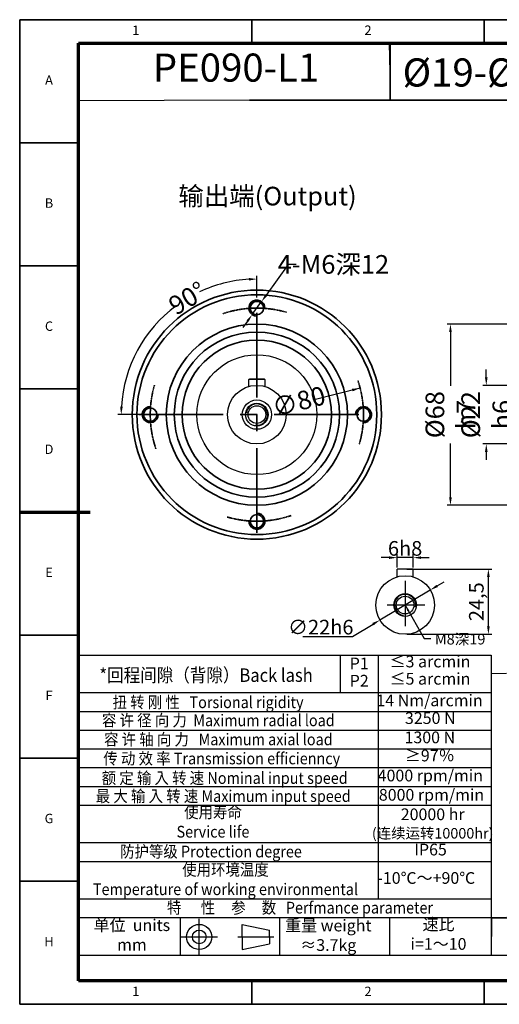
# Model space of a CAD drawing. Units: millimetres. Extents: x -55 to 467, y -321 to 48.
# Drawn here: x -55 to 125, y -321 to 48 of the extents above; entities that cross this region are included whole.
import ezdxf
from ezdxf.enums import TextEntityAlignment as Align

# ---------------------------------------------------------------- set-up
doc = ezdxf.new("R2010")
doc.units = ezdxf.units.MM
doc.linetypes.add('CENTER', pattern=[50.8, 31.75, -6.35, 6.35, -6.35])
doc.linetypes.add('DASHED', pattern=[0.2067, 0.1654, -0.0413])
for name, color, linetype, lineweight in [('1轮廓实线层', 7, 'Continuous', 70), ('2细线层', 4, 'Continuous', 35), ('3中心线层', 1, 'CENTER', 35), ('6文字层', 3, 'Continuous', 35), ('7标注层', 4, 'Continuous', 35), ('中心标记 (ISO)', 7, 'Continuous', 25), ('可见 (ISO)', 7, 'Continuous', 50), ('可见窄的 (ISO)', 7, 'Continuous', 35), ('图框层', 7, 'Continuous', 70)]:
    doc.layers.add(name, color=color, linetype=linetype, lineweight=lineweight)
doc.layers.add('标注线', color=7, linetype='Continuous')
doc.styles.add('1', font='txt', dxfattribs={"width": 0.667})
doc.styles.add('HC_GBDIM', font='romans', dxfattribs={"width": 0.667, "bigfont": 'gbcbig'})
doc.styles.add('HC_TEXTSTYLE', font='isocp', dxfattribs={"width": 0.667, "bigfont": 'hzfs'})
doc.styles.get("Standard").update_dxf_attribs({"font": 'tahoma.ttf'})
doc.styles.add('仿宋0.8', font='txt', dxfattribs={"width": 0.8})
doc.dimstyles.new('1', dxfattribs={"dimtxt": 5.5, "dimasz": 3, "dimexe": 1.25, "dimexo": 0.625, "dimtad": 1, "dimtoh": 1, "dimdec": 1, "dimtxsty": '1', "dimcen": 2.5, "dimadec": 0, "dimazin": 0, "dimtfac": 1, "dimtdec": 1, "dimtmove": 0, "dimatfit": 3, "dimfxl": 1, "dimarcsym": 0})
doc.dimstyles.new('HC_GBDIM', dxfattribs={"dimtxt": 3.5, "dimasz": 2.5, "dimexe": 2, "dimexo": 0, "dimgap": 1.5, "dimtad": 1, "dimdec": 1, "dimzin": 0, "dimdsep": 46, "dimtxsty": 'HC_GBDIM', "dimcen": 2.5, "dimclrd": 130, "dimclre": 130, "dimclrt": 3, "dimadec": 0, "dimazin": 0, "dimtfac": 0.714286, "dimtdec": 1, "dimtmove": 0, "dimatfit": 3, "dimfxl": 1, "dimtzin": 0, "dimlwd": -1, "dimlwe": -1, "dimarcsym": 0})

# ---------------------------------------------------------------- blocks, each defined once
blk = doc.blocks.new('*U7')
at = {"layer": '1轮廓实线层'}
blk.add_line((-25, 200), (5, 200), dxfattribs=at)
at = {"layer": '2细线层'}
for p, q in [((-25, -10), (-25, 410)), ((-25, 410), (569, 410)), ((74, 410), (74, 400)), ((173, 410), (173, 400)), ((-25, 357.5), (0, 357.5)), ((-25, 305), (0, 305)), ((-25, 252.5), (0, 252.5)), ((-25, 200), (0, 200)), ((-25, 147.5), (0, 147.5)), ((-25, 95), (0, 95)), ((-25, 42.5), (0, 42.5)), ((74, -10), (74, 0)), ((173, -10), (173, 0)), ((569, -10), (-25, -10))]:
    blk.add_line(p, q, dxfattribs=at)
at = {"layer": '图框层'}
for p, q in [((0, 0), (0, 400)), ((0, 400), (559, 400)), ((559, 0), (0, 0))]:
    blk.add_line(p, q, dxfattribs=at)
at = {"layer": '6文字层', "style": 'HC_GBDIM'}
for s, p in [('1', (24.5, 405)), ('2', (123.5, 405)), ('A', (-12.5, 383.75)), ('B', (-12.5, 331.25)), ('C', (-12.5, 278.75)), ('D', (-12.5, 226.25)), ('E', (-12.5, 173.75)), ('F', (-12.5, 121.25)), ('G', (-12.5, 68.75)), ('H', (-12.5, 16.25)), ('1', (24.5, -5)), ('2', (123.5, -5))]:
    blk.add_text(s, height=4, dxfattribs=at).set_placement(p, align=Align.MIDDLE)
blk = doc.blocks.new('TYDH')
at = {"layer": '2细线层', "linetype": 'Continuous'}
for p in [(60, 0), (0, -12)]:
    blk.add_line(p, (60, -12), dxfattribs=at)
at = {"layer": '6文字层', "style": 'HC_TEXTSTYLE', "text_generation_flag": 6}
blk.add_attdef('图样代号', text='', height=7, rotation=360, dxfattribs=at).set_placement((54.79, -3.03), (4.69, -3.03), align=Align.FIT)
blk = doc.blocks.new('*D12')
at = {"layer": '7标注层', "color": 0, "lineweight": -2, "transparency": 16777216}
for p, q in [((89.85, -157.78), (121.71, -157.78)), ((120.46, -179.28), (120.46, -160.78)), ((89.85, -182.28), (121.71, -182.28))]:
    blk.add_line(p, q, dxfattribs=at)
at = {"layer": '7标注层', "color": 0, "transparency": 16777216}
for points in [[(120.96, -160.78), (119.96, -160.78), (120.46, -157.78)], [(119.96, -179.28), (120.96, -179.28), (120.46, -182.28)]]:
    blk.add_solid(points, dxfattribs=at)
at = {"layer": 'Defpoints', "color": 0, "transparency": 16777216}
for p in [(89.22, -157.78), (120.46, -157.78), (89.22, -182.28)]:
    blk.add_point(p, dxfattribs=at)
at = {"layer": '7标注层', "color": 0, "lineweight": 25, "transparency": 16777216, "insert": (116.66, -170.03), "char_height": 5.5, "attachment_point": 5, "rotation": 90, "style": '1'}
blk.add_mtext('24,5', dxfattribs=at)
blk = doc.blocks.new('*D13')
at = {"layer": '7标注层', "color": 0, "lineweight": -2, "transparency": 16777216}
for p, q in [((83.22, -153.49), (80.22, -153.49)), ((86.22, -157.16), (86.22, -152.24)), ((92.22, -153.49), (86.22, -153.49)), ((92.22, -157.16), (92.22, -152.24)), ((95.22, -153.49), (98.22, -153.49))]:
    blk.add_line(p, q, dxfattribs=at)
at = {"layer": '7标注层', "color": 0, "transparency": 16777216}
for points in [[(83.22, -153.99), (83.22, -152.99), (86.22, -153.49)], [(95.22, -152.99), (95.22, -153.99), (92.22, -153.49)]]:
    blk.add_solid(points, dxfattribs=at)
at = {"layer": 'Defpoints', "color": 0, "transparency": 16777216}
for p in [(86.22, -153.49), (86.22, -157.78), (92.22, -157.78)]:
    blk.add_point(p, dxfattribs=at)
at = {"layer": '7标注层', "color": 0, "lineweight": 25, "transparency": 16777216, "insert": (89.22, -150.02), "char_height": 5.5, "attachment_point": 5, "style": '1'}
blk.add_mtext('6{}{h8{\\H0.7x;}{}}', dxfattribs=at)
blk = doc.blocks.new('*D14')
at = {"layer": '7标注层', "color": 0, "lineweight": -2, "transparency": 16777216}
for p, q in [((101.25, -164.12), (103.83, -162.58)), ((98.67, -165.65), (79.77, -176.91)), ((69.46, -183.05), (77.2, -178.45)), ((50.88, -183.05), (69.46, -183.05))]:
    blk.add_line(p, q, dxfattribs=at)
at = {"layer": '7标注层', "color": 0, "transparency": 16777216}
for points in [[(100.99, -163.69), (101.51, -164.55), (98.67, -165.65)], [(77.45, -178.88), (76.94, -178.02), (79.77, -176.91)]]:
    blk.add_solid(points, dxfattribs=at)
at = {"layer": 'Defpoints', "color": 0, "transparency": 16777216}
for p in [(98.67, -165.65), (79.77, -176.91)]:
    blk.add_point(p, dxfattribs=at)
at = {"layer": '7标注层', "color": 0, "lineweight": 25, "transparency": 16777216, "insert": (57.57, -179.58), "char_height": 5.5, "attachment_point": 5, "style": '1'}
blk.add_mtext('∅22{}{h6{\\H0.7x;}{}}', dxfattribs=at)
blk = doc.blocks.new('*D20')
at = {"layer": '7标注层', "color": 0, "linetype": 'ByBlock', "lineweight": -2, "transparency": 16777216}
for p, q in [((119.67, -85.82), (119.67, -82.82)), ((131.1, -88.82), (118.42, -88.82)), ((119.67, -88.82), (119.67, -88.98)), ((131.1, -110.82), (118.42, -110.82)), ((119.67, -110.82), (119.67, -110.66)), ((119.67, -113.82), (119.67, -116.82))]:
    blk.add_line(p, q, dxfattribs=at)
at = {"layer": '7标注层', "color": 0, "transparency": 16777216}
for points in [[(119.17, -85.82), (120.17, -85.82), (119.67, -88.82)], [(120.17, -113.82), (119.17, -113.82), (119.67, -110.82)]]:
    blk.add_solid(points, dxfattribs=at)
at = {"layer": 'Defpoints', "color": 0, "transparency": 16777216}
for p in [(131.73, -88.82), (119.67, -110.82), (131.73, -110.82)]:
    blk.add_point(p, dxfattribs=at)
at = {"layer": '7标注层', "color": 0, "lineweight": 25, "transparency": 16777216, "insert": (119.67, -99.82), "char_height": 7, "attachment_point": 5, "rotation": 90, "style": '1'}
blk.add_mtext('%%c22{}{ h6{\\H0.7x;}{}}', dxfattribs=at)
blk = doc.blocks.new('*D24')
at = {"layer": '7标注层', "color": 0, "linetype": 'ByBlock', "lineweight": -2, "transparency": 16777216}
blk.add_line((72.34, -89.84), (55.09, -94.29), dxfattribs=at)
at = {"layer": '7标注层', "color": 0, "transparency": 16777216}
blk.add_solid([(69.56, -91.07), (69.31, -90.11), (72.34, -89.84)], dxfattribs=at)
at = {"layer": 'Defpoints', "color": 0, "transparency": 16777216}
for p in [(72.34, -89.84), (-5.13, -109.8)]:
    blk.add_point(p, dxfattribs=at)
at = {"layer": '7标注层', "color": 0, "lineweight": 25, "transparency": 16777216, "insert": (49.55, -95.71), "char_height": 7, "attachment_point": 5, "rotation": 14.4438, "style": '1'}
blk.add_mtext('∅80', dxfattribs=at)
blk = doc.blocks.new('*D25')
at = {"layer": '7标注层', "color": 0, "linetype": 'ByBlock', "lineweight": -2, "transparency": 16777216}
for p, q in [((45.36, -43.42), (37.1, -54.94)), ((48.36, -43.42), (45.36, -43.42)), ((31.86, -62.26), (35.36, -57.38)), ((30.11, -64.7), (28.36, -67.13))]:
    blk.add_line(p, q, dxfattribs=at)
at = {"layer": '7标注层', "color": 0, "transparency": 16777216}
for points in [[(36.7, -54.65), (37.51, -55.23), (35.36, -57.38)], [(30.52, -64.99), (29.71, -64.4), (31.86, -62.26)]]:
    blk.add_solid(points, dxfattribs=at)
at = {"layer": 'Defpoints', "color": 0, "transparency": 16777216}
for p in [(35.36, -57.38), (31.86, -62.26)]:
    blk.add_point(p, dxfattribs=at)
at = {"layer": '7标注层', "color": 0, "lineweight": 25, "transparency": 16777216, "insert": (62.32, -43.42), "char_height": 7, "attachment_point": 5, "style": '1'}
blk.add_mtext('4-M6深12{}{{\\H0.7x;}{}}', dxfattribs=at)
blk = doc.blocks.new('*D26')
at = {"layer": '7标注层', "color": 0, "linetype": 'ByBlock', "lineweight": -2, "transparency": 16777216}
for p, q in [((33.61, -55.86), (33.61, -47.67)), ((-9.47, -99.82), (-18.54, -99.82))]:
    blk.add_line(p, q, dxfattribs=at)
for start, end in [(93.3773, 115.0151), (126.5924, 176.6227)]:
    blk.add_arc((33.61, -99.82), 50.9, start, end, dxfattribs=at)
at = {"layer": '7标注层', "color": 0, "transparency": 16777216}
for points in [[(30.62, -49.5), (30.59, -48.51), (33.61, -48.92)], [(-17.71, -96.81), (-16.71, -96.83), (-17.29, -99.82)]]:
    blk.add_solid(points, dxfattribs=at)
at = {"layer": 'Defpoints', "color": 0, "transparency": 16777216}
for p in [(33.61, -56.49), (-10.47, -74.37), (-8.85, -99.82), (76.06, -99.82), (33.61, -143.15)]:
    blk.add_point(p, dxfattribs=at)
at = {"layer": '7标注层', "color": 0, "lineweight": 25, "transparency": 16777216, "insert": (7.54, -56.1), "char_height": 7, "attachment_point": 5, "rotation": 30.8037, "style": '1'}
blk.add_mtext('90%%d{}{{\\H0.7x;}{}}', dxfattribs=at)
blk = doc.blocks.new('*D27')
at = {"layer": '7标注层', "color": 0, "linetype": 'ByBlock', "lineweight": -2, "transparency": 16777216}
for p, q in [((166.36, -65.82), (104.98, -65.82)), ((106.23, -68.82), (106.23, -89)), ((106.23, -130.82), (106.23, -110.64)), ((166.36, -133.82), (104.98, -133.82))]:
    blk.add_line(p, q, dxfattribs=at)
at = {"layer": '7标注层', "color": 0, "transparency": 16777216}
for points in [[(106.73, -68.82), (105.73, -68.82), (106.23, -65.82)], [(105.73, -130.82), (106.73, -130.82), (106.23, -133.82)]]:
    blk.add_solid(points, dxfattribs=at)
at = {"layer": 'Defpoints', "color": 0, "transparency": 16777216}
for p in [(166.98, -65.82), (106.23, -133.82), (166.98, -133.82)]:
    blk.add_point(p, dxfattribs=at)
at = {"layer": '7标注层', "color": 0, "lineweight": 25, "transparency": 16777216, "insert": (106.23, -99.82), "char_height": 7, "attachment_point": 5, "rotation": 90, "style": '1'}
blk.add_mtext('%%c68{}{ h7{\\H0.7x;}{}}', dxfattribs=at)

msp = doc.modelspace()

# ---------------------------------------------------------------- linework, layer by layer
at = {"color": 4, "lineweight": 25}
for p, q in [((83.618, 28.782), (83.418, 39.638)), ((31.025, 18.222), (-33.375, 17.992))]:
    msp.add_line(p, q, dxfattribs=at)
at = {"lineweight": 25}
for p, q in [((-33.375, -182.837), (-33.147, -295.477)), ((-33.375, -183.823), (-33.375, -190.863)), ((-33.375, -190.076), (121.505, -190.076)), ((65.044, -204.156), (65.044, -190.076)), ((79.265, -281.641), (79.265, -190.081)), ((121.505, -190.076), (121.505, -302.775)), ((127.23, -197.034), (121.439, -197.074)), ((-33.375, -204.156), (121.505, -204.135)), ((-33.375, -211.196), (121.649, -211.196)), ((-33.375, -218.236), (121.505, -218.266)), ((-33.375, -225.276), (121.505, -225.276)), ((-33.375, -232.316), (121.505, -232.316)), ((-33.375, -239.356), (121.505, -239.356)), ((-33.375, -246.396), (121.505, -246.396)), ((-33.375, -260.476), (121.505, -260.476)), ((-33.375, -267.516), (121.505, -267.516)), ((-33.375, -281.596), (121.505, -281.596)), ((-33.375, -288.636), (121.505, -288.636)), ((4.814, -288.636), (4.858, -302.716)), ((42.034, -288.636), (42.034, -302.716)), ((83.335, -288.636), (83.335, -302.716)), ((127.23, -288.538), (121.505, -288.705)), ((-33.375, -302.716), (121.505, -302.716))]:
    msp.add_line(p, q, dxfattribs=at)
msp.add_lwpolyline([(121.754, -288.697), (211.834, -288.697), (211.745, -302.849), (121.665, -302.849)], close=True, dxfattribs=at)
at = {"layer": '2细线层', "linetype": 'ByBlock'}
for centre, radius in [((33.608, -99.819), 46.75), ((33.608, -99.819), 45), ((33.608, -59.819), 2.5), ((33.608, -99.819), 34), ((33.608, -99.819), 31), ((33.608, -99.819), 28), ((-6.392, -99.819), 2.5), ((73.608, -99.819), 2.5), ((33.608, -139.819), 2.5)]:
    msp.add_circle(centre, radius, dxfattribs=at)
for centre, start, end in [((33.608, -59.819), 357.8509, 270), ((-6.392, -99.819), 87.8509, 0), ((73.608, -99.819), 267.8509, 180), ((33.608, -139.819), 177.8509, 90)]:
    msp.add_arc(centre, 3, start, end, dxfattribs=at)
at = {"layer": '2细线层', "color": 1, "linetype": 'DASHED'}
for start, end in [(73.84808, 108.70456), (163.84808, 198.70456), (343.84808, 18.70456), (253.84808, 288.70456)]:
    msp.add_arc((33.608, -99.819), 40, start, end, dxfattribs=at)
at = {"layer": '3中心线层'}
for p, q in [((33.608, -144.158), (33.608, -55.479)), ((-10.731, -99.819), (77.947, -99.819))]:
    msp.add_line(p, q, dxfattribs=at)
at = {"layer": '7标注层', "color": 4, "linetype": 'ByBlock'}
msp.add_lwpolyline([(83.618, 18.222), (205.985, 18.222), (205.985, 39.638), (83.618, 39.638)], close=True, dxfattribs=at)
at = {"layer": '中心标记 (ISO)', "linetype": 'Continuous', "lineweight": 25}
for p, q in [((89.224, -162.192), (89.224, -179.237)), ((96.567, -171.282), (82.441, -171.282))]:
    msp.add_line(p, q, dxfattribs=at)
at = {"layer": '可见 (ISO)', "lineweight": 25}
for p, q in [((30.608, -86.619), (30.908, -86.319)), ((36.608, -86.619), (30.608, -86.619)), ((30.608, -89.236), (30.608, -86.619)), ((30.608, -89.236), (30.608, -86.619)), ((30.908, -86.319), (36.308, -86.319)), ((30.908, -86.319), (36.308, -86.319)), ((36.308, -86.319), (36.608, -86.619)), ((36.608, -86.619), (36.608, -89.236)), ((92.224, -157.782), (86.224, -157.782)), ((86.224, -160.699), (86.224, -157.782)), ((92.224, -160.699), (92.224, -157.782))]:
    msp.add_line(p, q, dxfattribs=at)
for centre, radius in [((33.608, -99.819), 22.5), ((33.608, -99.819), 11), ((33.608, -99.819), 5.5), ((33.608, -99.819), 4.25), ((33.608, -99.819), 3.324), ((89.224, -171.282), 11), ((89.224, -171.282), 4.25), ((89.224, -171.282), 3.324)]:
    msp.add_circle(centre, radius, dxfattribs=at)
at = {"layer": '可见窄的 (ISO)', "lineweight": 25}
for centre, start, end in [((33.608, -99.819), 260, 170), ((89.224, -171.282), 350, 260)]:
    msp.add_arc(centre, 4, start, end, dxfattribs=at)
at = {"layer": '标注线', "color": 0, "lineweight": 25}
for p, q in [((11.968, -302.716), (11.968, -289.033)), ((28.143, -295.875), (28.143, -291.171)), ((28.143, -291.171), (38.293, -293.309)), ((38.293, -295.875), (38.293, -293.309)), ((5.126, -295.875), (18.809, -295.875)), ((26.432, -295.875), (40.003, -295.875)), ((28.143, -295.875), (28.143, -300.578)), ((28.143, -300.578), (38.293, -298.44)), ((38.293, -295.875), (38.293, -298.44))]:
    msp.add_line(p, q, dxfattribs=at)
for radius in [4.704, 2.566]:
    msp.add_circle((11.968, -295.875), radius, dxfattribs=at)

# ---------------------------------------------------------------- block references
at = {"layer": '图框层', "lineweight": 25, "xscale": 0.8800000000000001, "yscale": 0.8800000000000001, "zscale": 0.8800000000000001}
for name, p in [('*U7', (-33.375, -312.362)), ('TYDH', (30.818, 28.782))]:
    msp.add_blockref(name, p, dxfattribs=at)

# ---------------------------------------------------------------- texts
at = {"layer": '6文字层', "color": 3, "lineweight": 25, "attachment_point": 5, "style": '仿宋0.8'}
for s, insert, char_height, width in [('PE090-L1', (25.774, 29.084), 10.56, 62.90632), ('{\\fISOCPEUR|b0|i0|c0|p34;%%C}19-{\\fISOCPEUR|b0|i0|c0|p34;%%C}70-{\\fISOCPEUR|b0|i0|c0|p34;%%C}90M5', (143.151, 28.624), 10.56, 185.75129), ('P1', (72.003, -193.791), 4.4, 62.90632), ('≤3 arcmin', (98.553, -193.053), 4.4, 62.90632), ('P2', (72.003, -200.273), 4.4, 62.90632), ('≤5 arcmin', (98.553, -199.536), 4.4, 62.90632), ('14 Nm/arcmin', (98.379, -207.657), 4.4, 62.90632), ('3250 N', (98.665, -214.296), 4.4, 62.90632), ('1300 N', (98.501, -221.537), 4.4, 62.90632), ('≥97％', (98.454, -228.338), 4.4, 62.90632), ('4000 rpm/min', (98.681, -235.859), 4.4, 62.90632), ('8000 rpm/min', (99.111, -243.097), 4.4, 62.90632), ('20000 hr\\P{\\H0.9x;(连续运转10000hr)\\P}', (99.571, -253.286), 4.4, 62.90632), ('IP65', (98.769, -263.65), 4.4, 62.90632), ('-10℃～+90℃', (97.17, -274.315), 4.4, 62.90632), ('单位  units\\Pmm', (-13.283, -295.693), 4.4, 62.90632), ('重量 weight\\P≈3.7kg', (60.404, -295.82), 4.4, 62.90632), ('速比\\Pi=1～10', (101.755, -295.399), 4.4, 62.90632)]:
    msp.add_mtext(s, dxfattribs=dict(at, insert=insert, char_height=char_height, width=width))
at = {"layer": '7标注层', "color": 1, "lineweight": 25, "insert": (100.372, -182.091), "char_height": 4, "attachment_point": 1, "style": '仿宋0.8'}
msp.add_mtext('M8深19', dxfattribs=at)
at = {"layer": '7标注层', "color": 3, "lineweight": 25, "attachment_point": 5, "style": '仿宋0.8'}
for s, insert, char_height, width in [('{\\W0.9;*回程间隙（背隙）Back lash\\P}', (14.542, -197.606), 5.05613, 126.29223), ('{\\W0.9;扭 转 刚 性   Torsional rigidity\\P}', (15.286, -207.78), 4.4, 126.29223), ('{\\W0.9;容 许 径 向 力  Maximum radial load\\P}', (19.139, -214.568), 4.4, 126.29223), ('{\\W0.9;容 许 轴 向 力   Maximum axial load\\P}', (19.139, -221.722), 4.4, 126.29223), ('{\\W0.9;传 动 效 率 Transmission efficienncy\\P}', (20.423, -228.877), 4.4, 126.29223), ('{\\W0.9;额 定 输 入 转 速 Nominal input speed\\P}', (21.523, -236.215), 4.4, 126.29223), ('{\\W0.9;最 大 输 入 转 速 Maximum input speed\\P}', (20.973, -243.003), 4.4, 126.29223), ('{\\W0.9;使用寿命\\PService life\\P}', (17.139, -252.707), 4.4, 126.29223), ('{\\W0.9;防护等级 Protection degree\\P}', (16.394, -263.826), 4.4, 126.29223), ('{\\W0.9;使用环境温度\\PTemperature of working environmental\\P}', (21.823, -274.311), 4.4, 126.29223), ('{\\W0.9;特      性     参     数   Perfmance parameter\\P}', (49.793, -284.884), 4.4, 179.82928)]:
    msp.add_mtext(s, dxfattribs=dict(at, insert=insert, char_height=char_height, width=width))
at = {"layer": '标注线', "color": 0, "lineweight": 25, "insert": (4.134, -14.275), "char_height": 7, "width": 75.1527, "attachment_point": 1}
msp.add_mtext('{\\fKaiTi_GB2312|b0|i0|c134|p49;输出端(Output)}', dxfattribs=at)

# ---------------------------------------------------------------- dimensions: what is measured, and where the dimension line sits
at = {"layer": '7标注层', "linetype": 'ByBlock', "lineweight": 25}
dim = msp.add_diameter_dim_2p(p1=(31.86, -62.257), p2=(35.356, -57.38), text='4-M6深12{}{{\\H0.7x;}{}}', dimstyle='1', override={"dimtxt": 7, "dimtad": 0, "dimdec": 2, "dimtxsty": '1'}, dxfattribs=at)
dim.commit()
dim.dimension.update_dxf_attribs({"geometry": '*D25', "text_midpoint": (62.316, -43.416), "dimtype": 163})
dim = msp.add_angular_dim_2l(base=(-10.474, -74.368), line1=((76.063, -99.819), (-8.848, -99.819)), line2=((33.608, -143.148), (33.608, -56.489)), text='<>{}{{\\H0.7x;}{}}', dimstyle='1', override={"dimtxt": 7, "dimtad": 0, "dimdec": 2, "dimtxsty": '1'}, dxfattribs=at)
dim.commit()
dim.dimension.update_dxf_attribs({"geometry": '*D26', "text_midpoint": (7.541, -56.098), "dimtype": 162})
dim = msp.add_linear_dim(base=(106.229, -133.819), p1=(166.981, -65.819), p2=(166.981, -133.819), angle=90, text='%%c<>{}{ h7{\\H0.7x;}{}}', dimstyle='1', override={"dimtxt": 7, "dimtad": 0, "dimdec": 2}, dxfattribs=at)
dim.commit()
dim.dimension.update_dxf_attribs({"geometry": '*D27', "text_midpoint": (106.229, -99.819)})
dim = msp.add_linear_dim(base=(119.669, -110.819), p1=(131.729, -88.819), p2=(131.729, -110.819), angle=90, text='%%c<>{}{ h6{\\H0.7x;}{}}', dimstyle='1', override={"dimtxt": 7, "dimtad": 0, "dimdec": 2, "dimtxsty": '1'}, dxfattribs=at)
dim.commit()
dim.dimension.update_dxf_attribs({"geometry": '*D20', "text_midpoint": (119.669, -99.819), "dimtype": 160})
dim = msp.add_diameter_dim_2p(p1=(-5.128, -109.796), p2=(72.344, -89.841), dimstyle='1', override={"dimtxt": 7, "dimtad": 0, "dimdec": 2, "dimtxsty": '1'}, dxfattribs=at)
dim.commit()
dim.dimension.update_dxf_attribs({"geometry": '*D24', "text_midpoint": (49.546, -95.713), "dimtype": 163})
at = {"layer": '7标注层', "color": 1, "lineweight": 25}
dim = msp.add_linear_dim(base=(86.224, -153.486), p1=(92.224, -157.782), p2=(86.224, -157.782), text='<>{}{h8{\\H0.7x;}{}}', dimstyle='1', override={"dimtxsty": '1'}, dxfattribs=at)
dim.commit()
dim.dimension.update_dxf_attribs({"geometry": '*D13', "text_midpoint": (89.224, -153.486), "dimtype": 160})
dim = msp.add_linear_dim(base=(120.46, -157.782), p1=(89.224, -182.282), p2=(89.224, -157.782), angle=90, dimstyle='1', override={"dimtxsty": '1'}, dxfattribs=at)
dim.commit()
dim.dimension.update_dxf_attribs({"geometry": '*D12', "text_midpoint": (116.661, -170.032)})
dim = msp.add_diameter_dim_2p(p1=(98.674, -165.652), p2=(79.774, -176.912), text='<>{}{h6{\\H0.7x;}{}}', dimstyle='1', override={"dimtxsty": '1'}, dxfattribs=at)
dim.commit()
dim.dimension.update_dxf_attribs({"geometry": '*D14', "text_midpoint": (57.572, -183.054), "dimtype": 163})

# ---------------------------------------------------------------- leaders
at = {"annotation_type": 0, "has_hookline": 1, "hookline_direction": 0, "text_width": 15.675}
msp.add_leader([(89.224, -171.282), (96.372, -183.841), (98.872, -183.841)], dimstyle='HC_GBDIM', override={"dimgap": 1.5, "dimtad": 0}, dxfattribs=at)

doc.saveas('drawing.dxf')
